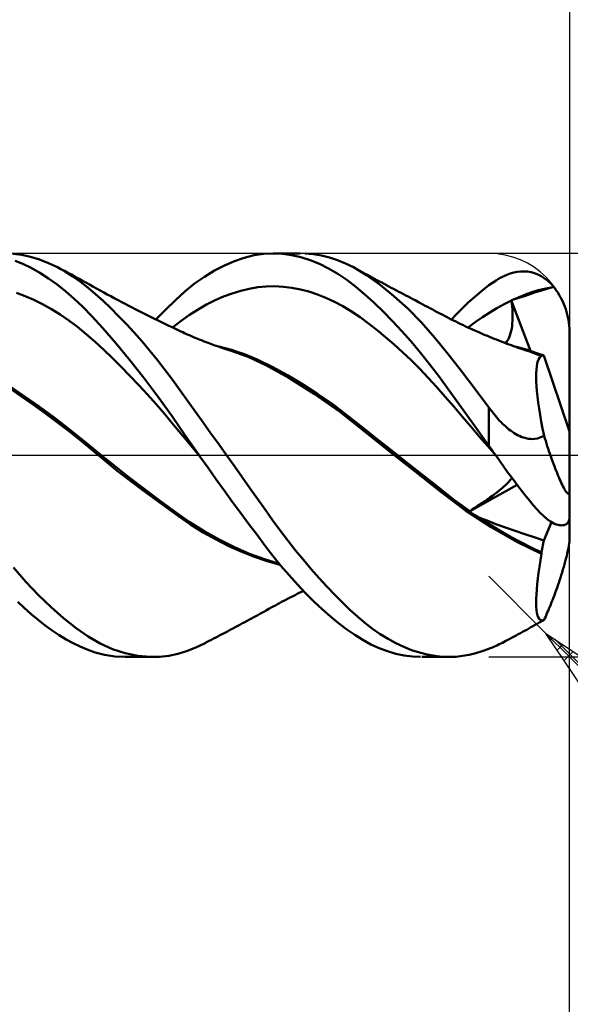
# Model space of a CAD drawing. Units: millimetres. Extents: x -75 to 181, y -43 to 45.
# Drawn here: x 108 to 122, y -14 to 11 of the extents above; entities that cross this region are included whole.
import ezdxf

# ---------------------------------------------------------------- set-up
doc = ezdxf.new("R2010")
doc.units = ezdxf.units.MM
doc.header["$LTSCALE"] = 5.2
doc.linetypes.add('LONGDASH_DASH', pattern=[0.85, 0.4, -0.2, 0.05, -0.2])
for name, color, linetype in [('1', 4, 'CONTINUOUS'), ('2', 7, 'CONTINUOUS'), ('4', 2, 'LONGDASH_DASH'), ('CUT', 1, 'CONTINUOUS'), ('SK2', 7, 'CONTINUOUS'), ('SK4', 2, 'LONGDASH_DASH')]:
    doc.layers.add(name, color=color, linetype=linetype)

msp = doc.modelspace()

# ---------------------------------------------------------------- linework, layer by layer
at = {"layer": '1', "color": 4, "linetype": 'CONTINUOUS', "lineweight": 50}
for p, q in [((108.031, 4.961), (107.813, 4.99)), ((108.25, 4.912), (108.031, 4.961)), ((108.471, 4.845), (108.25, 4.912)), ((113.297, 4.809), (113.542, 4.892)), ((113.542, 4.892), (113.786, 4.952)), ((113.786, 4.952), (114.026, 4.988)), ((114.026, 4.988), (114.263, 5)), ((114.257, 5), (114.929, 5)), ((114.487, 4.989), (114.263, 5)), ((114.714, 4.957), (114.487, 4.989)), ((114.943, 4.905), (114.714, 4.957)), ((115.172, 4.832), (114.943, 4.905)), ((115.249, 4.98), (115.047, 4.997)), ((115.451, 4.946), (115.249, 4.98)), ((115.652, 4.897), (115.451, 4.946)), ((115.852, 4.832), (115.652, 4.897)), ((108.058, 4.739), (107.87, 4.818)), ((108.263, 4.638), (108.058, 4.739)), ((108.478, 4.517), (108.263, 4.638)), ((108.693, 4.759), (108.471, 4.845)), ((108.915, 4.655), (108.693, 4.759)), ((109.107, 4.548), (108.915, 4.655)), ((109.001, 4.61), (108.915, 4.655)), ((112.803, 4.574), (113.05, 4.703)), ((113.05, 4.703), (113.297, 4.809)), ((115.402, 4.739), (115.172, 4.832)), ((115.631, 4.627), (115.402, 4.739)), ((116.05, 4.751), (115.852, 4.832)), ((116.243, 4.655), (116.05, 4.751)), ((116.571, 4.458), (116.243, 4.655)), ((116.302, 4.623), (116.244, 4.655)), ((108.692, 4.38), (108.478, 4.517)), ((109.087, 4.565), (109.001, 4.61)), ((109.174, 4.52), (109.087, 4.565)), ((109.299, 4.429), (109.107, 4.548)), ((109.26, 4.474), (109.174, 4.52)), ((109.355, 4.423), (109.26, 4.474)), ((109.488, 4.295), (109.299, 4.429)), ((109.45, 4.371), (109.355, 4.423)), ((112.312, 4.25), (112.557, 4.423)), ((112.557, 4.423), (112.803, 4.574)), ((115.858, 4.494), (115.631, 4.627)), ((116.084, 4.342), (115.858, 4.494)), ((116.36, 4.592), (116.302, 4.623)), ((116.418, 4.56), (116.36, 4.592)), ((116.476, 4.529), (116.418, 4.56)), ((116.534, 4.497), (116.476, 4.529)), ((116.592, 4.466), (116.534, 4.497)), ((116.908, 4.22), (116.571, 4.458)), ((116.65, 4.435), (116.592, 4.466)), ((116.708, 4.403), (116.65, 4.435)), ((116.77, 4.37), (116.708, 4.403)), ((119.865, 4.383), (119.953, 4.428)), ((119.953, 4.428), (120.041, 4.467)), ((120.041, 4.467), (120.129, 4.499)), ((120.129, 4.499), (120.216, 4.523)), ((120.216, 4.523), (120.303, 4.541)), ((120.303, 4.541), (120.389, 4.551)), ((120.389, 4.551), (120.474, 4.553)), ((120.559, 4.548), (120.474, 4.553)), ((120.643, 4.534), (120.559, 4.548)), ((120.726, 4.511), (120.643, 4.534)), ((120.809, 4.48), (120.726, 4.511)), ((120.891, 4.439), (120.809, 4.48)), ((120.972, 4.387), (120.891, 4.439)), ((108.907, 4.227), (108.692, 4.38)), ((109.12, 4.059), (108.907, 4.227)), ((109.536, 4.324), (109.45, 4.371)), ((109.674, 4.15), (109.488, 4.295)), ((109.621, 4.277), (109.536, 4.324)), ((109.707, 4.229), (109.621, 4.277)), ((109.859, 3.992), (109.674, 4.15)), ((109.792, 4.181), (109.707, 4.229)), ((109.883, 4.131), (109.792, 4.181)), ((112.072, 4.057), (112.312, 4.25)), ((113.664, 4.123), (113.876, 4.159)), ((113.876, 4.159), (114.087, 4.179)), ((114.087, 4.179), (114.298, 4.184)), ((114.509, 4.173), (114.298, 4.184)), ((114.72, 4.147), (114.509, 4.173)), ((116.305, 4.173), (116.084, 4.342)), ((116.527, 3.985), (116.305, 4.173)), ((116.828, 4.339), (116.77, 4.37)), ((116.887, 4.307), (116.828, 4.339)), ((116.946, 4.275), (116.887, 4.307)), ((117.248, 3.944), (116.908, 4.22)), ((117.005, 4.244), (116.946, 4.275)), ((117.064, 4.213), (117.005, 4.244)), ((117.123, 4.181), (117.064, 4.213)), ((117.181, 4.15), (117.123, 4.181)), ((117.24, 4.119), (117.181, 4.15)), ((119.419, 4.068), (119.6, 4.209)), ((119.6, 4.209), (119.689, 4.273)), ((119.689, 4.273), (119.777, 4.331)), ((119.777, 4.331), (119.865, 4.383)), ((121.052, 4.325), (120.972, 4.387)), ((120.98, 4.122), (121.139, 4.151)), ((121.013, 4.117), (121.139, 4.151)), ((121.13, 4.252), (121.052, 4.325)), ((121.205, 4.168), (121.13, 4.252)), ((121.139, 4.151), (121.149, 4.153)), ((121.149, 4.153), (121.158, 4.156)), ((121.158, 4.156), (121.168, 4.159)), ((121.168, 4.159), (121.178, 4.161)), ((121.178, 4.161), (121.187, 4.164)), ((121.187, 4.164), (121.196, 4.166)), ((121.196, 4.166), (121.205, 4.168)), ((121.242, 4.122), (121.205, 4.168)), ((108.116, 3.942), (107.899, 4.021)), ((108.332, 3.849), (108.116, 3.942)), ((109.332, 3.875), (109.12, 4.059)), ((110.047, 3.822), (109.859, 3.992)), ((109.973, 4.081), (109.883, 4.131)), ((110.061, 4.033), (109.973, 4.081)), ((110.149, 3.985), (110.061, 4.033)), ((110.237, 3.937), (110.149, 3.985)), ((110.324, 3.89), (110.237, 3.937)), ((111.835, 3.844), (112.072, 4.057)), ((112.82, 3.838), (113.031, 3.93)), ((113.031, 3.93), (113.242, 4.008)), ((113.242, 4.008), (113.453, 4.072)), ((113.453, 4.072), (113.664, 4.123)), ((114.931, 4.106), (114.72, 4.147)), ((115.142, 4.052), (114.931, 4.106)), ((115.353, 3.983), (115.142, 4.052)), ((115.564, 3.9), (115.353, 3.983)), ((116.753, 3.779), (116.527, 3.985)), ((117.311, 4.081), (117.24, 4.119)), ((117.59, 3.633), (117.248, 3.944)), ((117.368, 4.05), (117.311, 4.081)), ((117.426, 4.02), (117.368, 4.05)), ((117.484, 3.989), (117.426, 4.02)), ((117.542, 3.959), (117.484, 3.989)), ((117.599, 3.928), (117.542, 3.959)), ((117.657, 3.898), (117.599, 3.928)), ((119.088, 3.779), (119.249, 3.924)), ((119.249, 3.924), (119.419, 4.068)), ((120.187, 3.849), (120.346, 3.919)), ((120.339, 3.895), (120.483, 3.94)), ((120.346, 3.919), (120.505, 3.983)), ((120.483, 3.94), (120.623, 3.987)), ((120.505, 3.983), (120.663, 4.038)), ((120.623, 3.987), (120.733, 4.028)), ((120.663, 4.038), (120.822, 4.085)), ((120.733, 4.028), (120.876, 4.076)), ((120.822, 4.085), (120.98, 4.122)), ((120.876, 4.076), (121.013, 4.117)), ((121.278, 4.072), (121.242, 4.122)), ((121.312, 4.021), (121.278, 4.072)), ((121.344, 3.968), (121.312, 4.021)), ((121.374, 3.916), (121.344, 3.968)), ((121.401, 3.862), (121.374, 3.916)), ((108.548, 3.742), (108.332, 3.849)), ((108.765, 3.622), (108.548, 3.742)), ((109.542, 3.676), (109.332, 3.875)), ((109.768, 3.444), (109.542, 3.676)), ((110.237, 3.64), (110.047, 3.822)), ((110.417, 3.841), (110.324, 3.89)), ((110.509, 3.793), (110.417, 3.841)), ((110.596, 3.747), (110.509, 3.793)), ((110.683, 3.702), (110.596, 3.747)), ((110.769, 3.657), (110.683, 3.702)), ((111.597, 3.612), (111.835, 3.844)), ((112.398, 3.612), (112.609, 3.732)), ((112.609, 3.732), (112.82, 3.838)), ((115.775, 3.802), (115.564, 3.9)), ((115.986, 3.689), (115.775, 3.802)), ((116.197, 3.561), (115.986, 3.689)), ((116.983, 3.559), (116.753, 3.779)), ((117.715, 3.867), (117.657, 3.898)), ((117.772, 3.837), (117.715, 3.867)), ((117.853, 3.794), (117.772, 3.837)), ((117.91, 3.764), (117.853, 3.794)), ((117.966, 3.734), (117.91, 3.764)), ((118.023, 3.704), (117.966, 3.734)), ((118.079, 3.675), (118.023, 3.704)), ((118.135, 3.645), (118.079, 3.675)), ((118.939, 3.636), (119.088, 3.779)), ((119.799, 3.645), (119.977, 3.744)), ((119.977, 3.744), (120.156, 3.834)), ((120.155, 3.839), (120.159, 3.84)), ((120.155, 3.835), (120.155, 3.839)), ((120.627, 2.586), (120.155, 3.839)), ((120.155, 3.834), (120.155, 3.835)), ((120.156, 3.834), (120.155, 3.834)), ((120.166, 3.756), (120.156, 3.834)), ((120.159, 3.84), (120.164, 3.841)), ((120.164, 3.841), (120.169, 3.843)), ((120.174, 3.68), (120.166, 3.756)), ((120.169, 3.843), (120.173, 3.844)), ((120.173, 3.844), (120.178, 3.846)), ((120.181, 3.606), (120.174, 3.68)), ((120.178, 3.846), (120.183, 3.847)), ((120.183, 3.847), (120.187, 3.849)), ((120.187, 3.849), (120.339, 3.895)), ((121.429, 3.805), (121.401, 3.862)), ((121.455, 3.744), (121.429, 3.805)), ((121.48, 3.681), (121.455, 3.744)), ((121.502, 3.616), (121.48, 3.681)), ((108.981, 3.488), (108.765, 3.622)), ((109.197, 3.34), (108.981, 3.488)), ((110.04, 3.146), (109.768, 3.444)), ((110.429, 3.448), (110.237, 3.64)), ((110.622, 3.247), (110.429, 3.448)), ((110.856, 3.613), (110.769, 3.657)), ((110.905, 3.588), (110.856, 3.613)), ((110.954, 3.563), (110.905, 3.588)), ((111.003, 3.538), (110.954, 3.563)), ((111.052, 3.513), (111.003, 3.538)), ((111.136, 3.471), (111.052, 3.513)), ((111.22, 3.429), (111.136, 3.471)), ((111.304, 3.388), (111.22, 3.429)), ((111.354, 3.363), (111.597, 3.612)), ((111.976, 3.328), (112.187, 3.478)), ((112.187, 3.478), (112.398, 3.612)), ((116.408, 3.417), (116.197, 3.561)), ((116.619, 3.263), (116.408, 3.417)), ((117.213, 3.323), (116.983, 3.559)), ((117.929, 3.287), (117.59, 3.633)), ((118.192, 3.615), (118.135, 3.645)), ((118.248, 3.585), (118.192, 3.615)), ((118.305, 3.555), (118.248, 3.585)), ((118.384, 3.513), (118.305, 3.555)), ((118.441, 3.483), (118.384, 3.513)), ((118.498, 3.453), (118.441, 3.483)), ((118.554, 3.424), (118.498, 3.453)), ((118.611, 3.394), (118.554, 3.424)), ((118.673, 3.363), (118.8, 3.497)), ((118.8, 3.497), (118.939, 3.636)), ((119.263, 3.297), (119.442, 3.422)), ((119.442, 3.422), (119.62, 3.538)), ((119.62, 3.538), (119.799, 3.645)), ((120.185, 3.533), (120.181, 3.606)), ((120.187, 3.462), (120.185, 3.533)), ((120.187, 3.393), (120.187, 3.462)), ((121.522, 3.551), (121.502, 3.616)), ((121.54, 3.488), (121.522, 3.551)), ((121.555, 3.422), (121.54, 3.488)), ((121.568, 3.353), (121.555, 3.422)), ((109.413, 3.177), (109.197, 3.34)), ((109.63, 3), (109.413, 3.177)), ((110.816, 3.036), (110.622, 3.247)), ((111.389, 3.346), (111.304, 3.388)), ((111.439, 3.322), (111.389, 3.346)), ((111.489, 3.297), (111.439, 3.322)), ((111.54, 3.272), (111.489, 3.297)), ((111.59, 3.248), (111.54, 3.272)), ((111.673, 3.208), (111.59, 3.248)), ((111.756, 3.168), (111.673, 3.208)), ((111.765, 3.164), (111.976, 3.328)), ((116.83, 3.099), (116.619, 3.263)), ((117.444, 3.075), (117.213, 3.323)), ((118.264, 2.91), (117.929, 3.287)), ((118.667, 3.366), (118.611, 3.394)), ((118.724, 3.337), (118.667, 3.366)), ((118.78, 3.309), (118.724, 3.337)), ((118.837, 3.281), (118.78, 3.309)), ((118.909, 3.246), (118.837, 3.281)), ((118.967, 3.218), (118.909, 3.246)), ((119.024, 3.191), (118.967, 3.218)), ((119.081, 3.165), (119.024, 3.191)), ((119.085, 3.163), (119.263, 3.297)), ((120.164, 3.137), (120.173, 3.198)), ((120.173, 3.198), (120.18, 3.26)), ((120.18, 3.26), (120.185, 3.325)), ((120.185, 3.325), (120.187, 3.393)), ((121.58, 3.282), (121.568, 3.353)), ((121.589, 3.21), (121.58, 3.282)), ((121.595, 3.138), (121.589, 3.21)), ((109.846, 2.808), (109.63, 3)), ((110.36, 2.777), (110.04, 3.146)), ((111.01, 2.816), (110.816, 3.036)), ((111.838, 3.129), (111.756, 3.168)), ((111.921, 3.089), (111.838, 3.129)), ((111.969, 3.067), (111.921, 3.089)), ((112.017, 3.045), (111.969, 3.067)), ((112.065, 3.023), (112.017, 3.045)), ((112.113, 3.001), (112.065, 3.023)), ((112.198, 2.964), (112.113, 3.001)), ((112.283, 2.927), (112.198, 2.964)), ((117.041, 2.925), (116.83, 3.099)), ((117.675, 2.813), (117.444, 3.075)), ((119.139, 3.138), (119.081, 3.165)), ((119.196, 3.112), (119.139, 3.138)), ((119.254, 3.086), (119.196, 3.112)), ((119.311, 3.061), (119.254, 3.086)), ((119.368, 3.036), (119.311, 3.061)), ((119.449, 3.001), (119.368, 3.036)), ((119.506, 2.977), (119.449, 3.001)), ((119.562, 2.954), (119.506, 2.977)), ((119.618, 2.931), (119.562, 2.954)), ((119.675, 2.908), (119.618, 2.931)), ((120.1, 2.915), (120.12, 2.967)), ((120.12, 2.967), (120.138, 3.022)), ((120.138, 3.022), (120.152, 3.079)), ((120.152, 3.079), (120.164, 3.137)), ((121.599, 3.069), (121.595, 3.138)), ((121.6, 3), (121.599, 3.069)), ((121.6, 0.59), (121.6, 3)), ((110.062, 2.607), (109.846, 2.808)), ((110.708, 2.358), (110.36, 2.777)), ((111.203, 2.587), (111.01, 2.816)), ((112.368, 2.892), (112.283, 2.927)), ((112.453, 2.858), (112.368, 2.892)), ((112.501, 2.838), (112.453, 2.858)), ((112.55, 2.819), (112.501, 2.838)), ((112.599, 2.8), (112.55, 2.819)), ((112.647, 2.782), (112.599, 2.8)), ((112.732, 2.751), (112.647, 2.782)), ((112.816, 2.721), (112.732, 2.751)), ((112.9, 2.691), (112.816, 2.721)), ((112.984, 2.662), (112.9, 2.691)), ((113.072, 2.653), (112.914, 2.693)), ((117.253, 2.743), (117.041, 2.925)), ((117.464, 2.552), (117.253, 2.743)), ((117.905, 2.538), (117.675, 2.813)), ((118.59, 2.507), (118.264, 2.91)), ((119.731, 2.885), (119.675, 2.908)), ((119.788, 2.863), (119.731, 2.885)), ((119.844, 2.84), (119.788, 2.863)), ((119.901, 2.819), (119.844, 2.84)), ((119.992, 2.784), (119.901, 2.819)), ((120.047, 2.763), (119.992, 2.784)), ((120.017, 2.775), (120.048, 2.818)), ((120.102, 2.743), (120.047, 2.763)), ((120.048, 2.818), (120.076, 2.865)), ((120.076, 2.865), (120.1, 2.915)), ((120.157, 2.723), (120.102, 2.743)), ((120.213, 2.703), (120.157, 2.723)), ((120.32, 2.677), (120.203, 2.705)), ((120.268, 2.683), (120.213, 2.703)), ((120.323, 2.664), (120.268, 2.683)), ((110.279, 2.4), (110.062, 2.607)), ((111.395, 2.351), (111.203, 2.587)), ((113.036, 2.646), (112.984, 2.662)), ((113.087, 2.629), (113.036, 2.646)), ((113.229, 2.607), (113.072, 2.653)), ((113.138, 2.612), (113.087, 2.629)), ((113.189, 2.596), (113.138, 2.612)), ((113.641, 2.434), (113.189, 2.596)), ((113.387, 2.556), (113.229, 2.607)), ((113.544, 2.5), (113.387, 2.556)), ((113.702, 2.438), (113.544, 2.5)), ((117.675, 2.351), (117.464, 2.552)), ((118.133, 2.252), (117.905, 2.538)), ((118.922, 2.081), (118.59, 2.507)), ((120.436, 2.645), (120.32, 2.677)), ((120.378, 2.645), (120.323, 2.664)), ((120.433, 2.627), (120.378, 2.645)), ((120.525, 2.596), (120.433, 2.627)), ((120.553, 2.609), (120.436, 2.645)), ((120.589, 2.574), (120.524, 2.596)), ((120.67, 2.571), (120.553, 2.609)), ((120.652, 2.552), (120.589, 2.574)), ((120.714, 2.529), (120.652, 2.552)), ((120.787, 2.529), (120.67, 2.571)), ((120.777, 2.505), (120.714, 2.529)), ((120.84, 2.48), (120.777, 2.505)), ((120.903, 2.485), (120.787, 2.529)), ((120.903, 2.455), (120.84, 2.48)), ((120.888, 2.493), (120.873, 2.497)), ((120.875, 2.437), (120.903, 2.455)), ((120.902, 2.49), (120.888, 2.493)), ((120.917, 2.486), (120.902, 2.49)), ((120.908, 2.482), (120.903, 2.485)), ((120.903, 2.481), (120.903, 2.485)), ((120.903, 2.477), (120.903, 2.481)), ((120.903, 2.472), (120.903, 2.477)), ((120.903, 2.468), (120.903, 2.472)), ((120.903, 2.464), (120.903, 2.468)), ((120.903, 2.459), (120.903, 2.464)), ((120.903, 2.455), (120.903, 2.459)), ((120.912, 2.479), (120.908, 2.482)), ((120.916, 2.476), (120.912, 2.479)), ((120.92, 2.474), (120.916, 2.476)), ((120.932, 2.482), (120.917, 2.486)), ((120.924, 2.472), (120.92, 2.474)), ((120.928, 2.47), (120.924, 2.472)), ((120.935, 2.469), (120.928, 2.47)), ((120.946, 2.478), (120.932, 2.482)), ((120.94, 2.468), (120.935, 2.469)), ((120.94, 2.468), (120.946, 2.468)), ((120.961, 2.474), (120.946, 2.478)), ((120.946, 2.468), (120.951, 2.469)), ((120.951, 2.469), (120.956, 2.471)), ((120.956, 2.471), (120.961, 2.474)), ((121.6, 0.59), (120.961, 2.474)), ((110.495, 2.186), (110.279, 2.4)), ((111.057, 1.916), (110.708, 2.358)), ((111.585, 2.107), (111.395, 2.351)), ((114.09, 2.226), (113.641, 2.434)), ((113.859, 2.371), (113.702, 2.438)), ((114.235, 2.188), (113.859, 2.371)), ((114.643, 1.916), (114.09, 2.226)), ((117.886, 2.14), (117.675, 2.351)), ((118.359, 1.954), (118.133, 2.252)), ((120.776, 2.124), (120.784, 2.202)), ((120.784, 2.202), (120.796, 2.269)), ((120.796, 2.269), (120.811, 2.326)), ((120.811, 2.326), (120.829, 2.373)), ((120.829, 2.373), (120.851, 2.41)), ((120.851, 2.41), (120.875, 2.437)), ((110.711, 1.965), (110.495, 2.186)), ((110.928, 1.738), (110.711, 1.965)), ((111.772, 1.856), (111.585, 2.107)), ((114.612, 1.982), (114.235, 2.188)), ((114.988, 1.757), (114.612, 1.982)), ((118.097, 1.92), (117.886, 2.14)), ((118.59, 1.637), (118.359, 1.954)), ((119.26, 1.637), (118.922, 2.081)), ((120.77, 1.939), (120.771, 2.036)), ((120.771, 2.036), (120.776, 2.124)), ((108.091, 1.466), (107.719, 1.715)), ((111.144, 1.504), (110.928, 1.738)), ((111.403, 1.455), (111.057, 1.916)), ((111.957, 1.602), (111.772, 1.856)), ((115.275, 1.522), (114.643, 1.916)), ((115.364, 1.514), (114.988, 1.757)), ((118.308, 1.689), (118.097, 1.92)), ((120.773, 1.831), (120.77, 1.939)), ((120.78, 1.714), (120.773, 1.831)), ((120.79, 1.588), (120.78, 1.714)), ((108.023, 1.456), (107.73, 1.657)), ((108.463, 1.204), (108.091, 1.466)), ((111.36, 1.262), (111.144, 1.504)), ((112.143, 1.342), (111.957, 1.602)), ((115.904, 1.079), (115.275, 1.522)), ((115.74, 1.252), (115.364, 1.514)), ((118.519, 1.448), (118.308, 1.689)), ((118.873, 1.246), (118.59, 1.637)), ((119.6, 1.179), (119.26, 1.637)), ((120.804, 1.452), (120.79, 1.588)), ((108.32, 1.249), (108.023, 1.456)), ((108.619, 1.034), (108.32, 1.249)), ((111.576, 1.013), (111.36, 1.262)), ((111.745, 0.978), (111.403, 1.455)), ((112.332, 1.077), (112.143, 1.342)), ((116.116, 0.971), (115.74, 1.252)), ((118.73, 1.203), (118.519, 1.448)), ((119.211, 0.776), (118.873, 1.246)), ((120.822, 1.307), (120.804, 1.452)), ((120.844, 1.155), (120.822, 1.307)), ((108.835, 0.932), (108.463, 1.204)), ((108.918, 0.812), (108.619, 1.034)), ((111.793, 0.756), (111.576, 1.013)), ((112.079, 0.492), (111.745, 0.978)), ((112.523, 0.81), (112.332, 1.077)), ((116.503, 0.603), (115.904, 1.079)), ((118.941, 0.958), (118.73, 1.203)), ((119.631, 1.138), (119.6, 1.179)), ((119.6, 0.232), (119.6, 1.179)), ((119.663, 1.096), (119.631, 1.138)), ((119.695, 1.055), (119.663, 1.096)), ((119.728, 1.014), (119.695, 1.055)), ((119.761, 0.974), (119.728, 1.014)), ((120.869, 0.996), (120.844, 1.155)), ((120.898, 0.831), (120.869, 0.996)), ((109.207, 0.647), (108.835, 0.932)), ((109.216, 0.583), (108.918, 0.812)), ((112.009, 0.492), (111.793, 0.756)), ((112.715, 0.541), (112.523, 0.81)), ((116.492, 0.673), (116.116, 0.971)), ((119.152, 0.712), (118.941, 0.958)), ((119.6, 0.232), (119.211, 0.776)), ((119.795, 0.934), (119.761, 0.974)), ((119.83, 0.894), (119.795, 0.934)), ((119.866, 0.855), (119.83, 0.894)), ((119.903, 0.817), (119.866, 0.855)), ((119.94, 0.78), (119.903, 0.817)), ((119.978, 0.743), (119.94, 0.78)), ((120.017, 0.707), (119.978, 0.743)), ((120.93, 0.66), (120.898, 0.831)), ((109.578, 0.349), (109.207, 0.647)), ((109.511, 0.346), (109.216, 0.583)), ((112.225, 0.23), (112.009, 0.492)), ((112.421, 0), (112.079, 0.492)), ((112.909, 0.271), (112.715, 0.541)), ((116.869, 0.374), (116.492, 0.673)), ((117.132, 0.101), (116.503, 0.603)), ((119.363, 0.466), (119.152, 0.712)), ((120.057, 0.673), (120.017, 0.707)), ((120.097, 0.64), (120.057, 0.673)), ((120.139, 0.608), (120.097, 0.64)), ((120.181, 0.578), (120.139, 0.608)), ((120.224, 0.549), (120.181, 0.578)), ((120.268, 0.523), (120.224, 0.549)), ((120.312, 0.499), (120.268, 0.523)), ((120.357, 0.477), (120.312, 0.499)), ((120.965, 0.483), (120.93, 0.66)), ((121.6, -2.05), (121.6, 0.59)), ((109.798, 0.105), (109.511, 0.346)), ((109.95, 0.041), (109.578, 0.349)), ((113.102, 0), (112.909, 0.271)), ((117.245, 0.075), (116.869, 0.374)), ((119.574, 0.22), (119.363, 0.466)), ((120.403, 0.457), (120.357, 0.477)), ((120.448, 0.441), (120.403, 0.457)), ((120.494, 0.427), (120.448, 0.441)), ((120.539, 0.416), (120.494, 0.427)), ((120.584, 0.408), (120.539, 0.416)), ((120.629, 0.403), (120.584, 0.408)), ((120.677, 0.401), (120.629, 0.403)), ((120.677, 0.401), (120.736, 0.405)), ((120.736, 0.405), (120.805, 0.417)), ((120.805, 0.417), (120.884, 0.443)), ((120.884, 0.443), (120.965, 0.483)), ((120.985, 0.417), (120.965, 0.483)), ((121.006, 0.352), (120.985, 0.417)), ((121.027, 0.288), (121.006, 0.352)), ((121.047, 0.225), (121.027, 0.288)), ((110.095, -0.142), (109.798, 0.105)), ((110.322, -0.259), (109.95, 0.041)), ((112.442, -0.029), (112.225, 0.23)), ((112.425, -0.005), (112.421, 0)), ((117.778, -0.405), (117.132, 0.101)), ((117.621, -0.223), (117.245, 0.075)), ((119.785, -0.028), (119.574, 0.22)), ((119.631, 0.189), (119.6, 0.232)), ((119.662, 0.145), (119.631, 0.189)), ((119.693, 0.102), (119.662, 0.145)), ((119.724, 0.059), (119.693, 0.102)), ((119.755, 0.015), (119.724, 0.059)), ((119.785, -0.028), (119.755, 0.015)), ((121.067, 0.164), (121.047, 0.225)), ((121.088, 0.102), (121.067, 0.164)), ((121.11, 0.039), (121.088, 0.102)), ((121.131, -0.024), (121.11, 0.039)), ((110.397, -0.384), (110.095, -0.142)), ((112.428, -0.01), (112.425, -0.005)), ((112.431, -0.015), (112.428, -0.01)), ((112.435, -0.02), (112.431, -0.015)), ((112.438, -0.024), (112.435, -0.02)), ((112.442, -0.029), (112.438, -0.024)), ((112.644, -0.316), (112.442, -0.029)), ((113.296, -0.272), (113.102, 0)), ((117.997, -0.521), (117.621, -0.223)), ((119.879, -0.159), (119.785, -0.028)), ((119.972, -0.288), (119.879, -0.159)), ((121.154, -0.086), (121.131, -0.024)), ((121.176, -0.149), (121.154, -0.086)), ((121.198, -0.21), (121.176, -0.149)), ((121.221, -0.27), (121.198, -0.21)), ((110.694, -0.552), (110.322, -0.259)), ((110.702, -0.62), (110.397, -0.384)), ((112.847, -0.6), (112.644, -0.316)), ((113.489, -0.544), (113.296, -0.272)), ((118.409, -0.905), (117.778, -0.405)), ((120.064, -0.417), (119.972, -0.288)), ((120.157, -0.543), (120.064, -0.417)), ((121.243, -0.329), (121.221, -0.27)), ((121.266, -0.386), (121.243, -0.329)), ((121.287, -0.441), (121.266, -0.386)), ((121.309, -0.493), (121.287, -0.441)), ((111.065, -0.837), (110.694, -0.552)), ((111.007, -0.851), (110.702, -0.62)), ((113.051, -0.882), (112.847, -0.6)), ((113.681, -0.814), (113.489, -0.544)), ((118.373, -0.819), (117.997, -0.521)), ((119.102, -1.403), (120.297, -0.732)), ((120.008, -0.742), (120.04, -0.712)), ((120.04, -0.712), (120.068, -0.685)), ((120.068, -0.685), (120.092, -0.659)), ((120.092, -0.659), (120.113, -0.635)), ((120.113, -0.635), (120.131, -0.614)), ((120.131, -0.614), (120.146, -0.594)), ((120.146, -0.594), (120.159, -0.576)), ((120.249, -0.668), (120.157, -0.543)), ((120.159, -0.576), (120.169, -0.56)), ((120.34, -0.789), (120.249, -0.668)), ((121.33, -0.543), (121.309, -0.493)), ((121.35, -0.591), (121.33, -0.543)), ((121.371, -0.638), (121.35, -0.591)), ((121.392, -0.685), (121.371, -0.638)), ((121.413, -0.729), (121.392, -0.685)), ((121.434, -0.771), (121.413, -0.729)), ((111.313, -1.077), (111.007, -0.851)), ((111.437, -1.116), (111.065, -0.837)), ((113.254, -1.161), (113.051, -0.882)), ((113.871, -1.083), (113.681, -0.814)), ((118.75, -1.112), (118.373, -0.819)), ((119.024, -1.37), (118.409, -0.905)), ((119.686, -1.004), (119.742, -0.962)), ((119.742, -0.962), (119.795, -0.921)), ((119.795, -0.921), (119.846, -0.881)), ((119.846, -0.881), (119.892, -0.843)), ((119.892, -0.843), (119.935, -0.807)), ((119.935, -0.807), (119.973, -0.773)), ((119.973, -0.773), (120.008, -0.742)), ((120.431, -0.908), (120.34, -0.789)), ((120.521, -1.022), (120.431, -0.908)), ((121.454, -0.81), (121.434, -0.771)), ((121.474, -0.845), (121.454, -0.81)), ((121.492, -0.875), (121.474, -0.845)), ((121.509, -0.901), (121.492, -0.875)), ((121.526, -0.924), (121.509, -0.901)), ((121.542, -0.941), (121.526, -0.924)), ((121.557, -0.953), (121.542, -0.941)), ((121.569, -0.958), (121.557, -0.953)), ((121.569, -0.958), (121.58, -0.956)), ((121.58, -0.956), (121.589, -0.946)), ((121.589, -0.946), (121.595, -0.929)), ((121.595, -0.929), (121.599, -0.904)), ((121.599, -0.904), (121.6, -0.871)), ((111.616, -1.299), (111.313, -1.077)), ((111.809, -1.388), (111.437, -1.116)), ((113.457, -1.437), (113.254, -1.161)), ((114.057, -1.348), (113.871, -1.083)), ((119.126, -1.385), (118.75, -1.112)), ((119.377, -1.222), (119.441, -1.179)), ((119.441, -1.179), (119.504, -1.135)), ((119.504, -1.135), (119.566, -1.091)), ((119.566, -1.091), (119.627, -1.047)), ((119.627, -1.047), (119.686, -1.004)), ((120.61, -1.132), (120.521, -1.022)), ((120.698, -1.237), (120.61, -1.132)), ((111.911, -1.514), (111.616, -1.299)), ((112.181, -1.648), (111.809, -1.388)), ((113.658, -1.709), (113.457, -1.437)), ((114.242, -1.608), (114.057, -1.348)), ((119.654, -1.781), (119.024, -1.37)), ((119.102, -1.403), (119.105, -1.4)), ((119.14, -1.424), (119.102, -1.403)), ((119.105, -1.4), (119.109, -1.397)), ((119.109, -1.397), (119.112, -1.395)), ((119.112, -1.395), (119.116, -1.392)), ((119.116, -1.392), (119.119, -1.39)), ((119.119, -1.39), (119.123, -1.387)), ((119.123, -1.387), (119.126, -1.385)), ((119.126, -1.385), (119.188, -1.346)), ((119.178, -1.446), (119.14, -1.424)), ((119.217, -1.467), (119.178, -1.446)), ((119.188, -1.346), (119.25, -1.306)), ((119.25, -1.306), (119.313, -1.265)), ((119.313, -1.265), (119.377, -1.222)), ((120.785, -1.335), (120.698, -1.237)), ((120.872, -1.426), (120.785, -1.335)), ((120.958, -1.509), (120.872, -1.426)), ((112.213, -1.721), (111.911, -1.514)), ((112.552, -1.882), (112.181, -1.648)), ((114.43, -1.864), (114.242, -1.608)), ((119.255, -1.488), (119.217, -1.467)), ((119.294, -1.509), (119.255, -1.488)), ((119.332, -1.53), (119.294, -1.509)), ((119.371, -1.551), (119.332, -1.53)), ((119.626, -1.715), (119.371, -1.551)), ((119.556, -1.622), (119.371, -1.551)), ((119.772, -1.705), (119.556, -1.622)), ((120.007, -1.792), (119.772, -1.705)), ((121.043, -1.582), (120.958, -1.509)), ((120.961, -2.11), (121.15, -1.66)), ((121.126, -1.643), (121.043, -1.582)), ((121.205, -1.693), (121.126, -1.643)), ((121.242, -1.707), (121.205, -1.693)), ((121.278, -1.718), (121.242, -1.707)), ((121.502, -1.716), (121.522, -1.704)), ((121.522, -1.704), (121.54, -1.69)), ((121.54, -1.69), (121.555, -1.672)), ((121.555, -1.672), (121.568, -1.652)), ((121.568, -1.652), (121.58, -1.627)), ((121.58, -1.627), (121.589, -1.6)), ((121.589, -1.6), (121.595, -1.571)), ((121.595, -1.571), (121.599, -1.539)), ((121.599, -1.539), (121.6, -1.506)), ((112.526, -1.915), (112.213, -1.721)), ((112.842, -2.091), (112.526, -1.915)), ((112.924, -2.092), (112.552, -1.882)), ((113.858, -1.977), (113.658, -1.709)), ((114.621, -2.115), (114.43, -1.864)), ((119.882, -1.872), (119.626, -1.715)), ((120.291, -2.143), (119.654, -1.781)), ((120.137, -2.02), (119.882, -1.872)), ((120.248, -1.878), (120.007, -1.792)), ((120.488, -1.959), (120.248, -1.878)), ((121.312, -1.727), (121.278, -1.718)), ((121.344, -1.733), (121.312, -1.727)), ((121.374, -1.737), (121.344, -1.733)), ((121.401, -1.738), (121.374, -1.737)), ((121.401, -1.738), (121.429, -1.737)), ((121.429, -1.737), (121.455, -1.733)), ((121.455, -1.733), (121.48, -1.726)), ((121.48, -1.726), (121.502, -1.716)), ((113.161, -2.25), (112.842, -2.091)), ((113.296, -2.278), (112.924, -2.092)), ((114.055, -2.238), (113.858, -1.977)), ((114.813, -2.358), (114.621, -2.115)), ((120.392, -2.159), (120.137, -2.02)), ((120.903, -2.44), (120.291, -2.143)), ((120.648, -2.289), (120.392, -2.159)), ((120.723, -2.035), (120.488, -1.959)), ((120.961, -2.11), (120.723, -2.035)), ((120.939, -2.233), (120.947, -2.191)), ((120.947, -2.191), (120.954, -2.15)), ((120.954, -2.15), (120.961, -2.11)), ((121.58, -2.241), (121.589, -2.185)), ((121.589, -2.185), (121.595, -2.135)), ((121.595, -2.135), (121.599, -2.09)), ((121.599, -2.09), (121.6, -2.05)), ((113.481, -2.393), (113.161, -2.25)), ((113.668, -2.441), (113.296, -2.278)), ((113.798, -2.519), (113.481, -2.393)), ((114.251, -2.491), (114.055, -2.238)), ((115.007, -2.595), (114.813, -2.358)), ((120.903, -2.407), (120.648, -2.289)), ((120.903, -2.407), (120.913, -2.362)), ((120.903, -2.412), (120.903, -2.407)), ((120.903, -2.417), (120.903, -2.412)), ((120.903, -2.422), (120.903, -2.417)), ((120.903, -2.426), (120.903, -2.422)), ((120.903, -2.431), (120.903, -2.426)), ((120.903, -2.436), (120.903, -2.431)), ((120.903, -2.44), (120.903, -2.436)), ((120.913, -2.362), (120.922, -2.318)), ((120.922, -2.318), (120.931, -2.275)), ((120.931, -2.275), (120.939, -2.233)), ((121.526, -2.497), (121.542, -2.428)), ((121.542, -2.428), (121.557, -2.363)), ((121.557, -2.363), (121.569, -2.302)), ((121.569, -2.302), (121.58, -2.241)), ((114.039, -2.58), (113.668, -2.441)), ((114.108, -2.626), (113.798, -2.519)), ((114.411, -2.691), (114.039, -2.58)), ((114.431, -2.714), (114.108, -2.626)), ((114.45, -2.738), (114.251, -2.491)), ((115.201, -2.823), (115.007, -2.595)), ((120.851, -2.762), (120.875, -2.604)), ((120.875, -2.604), (120.903, -2.44)), ((121.474, -2.697), (121.492, -2.63)), ((121.492, -2.63), (121.509, -2.565)), ((121.509, -2.565), (121.526, -2.497)), ((108.134, -3.137), (107.828, -2.784)), ((114.653, -2.975), (114.45, -2.738)), ((115.395, -3.043), (115.201, -2.823)), ((120.811, -3.059), (120.829, -2.914)), ((120.829, -2.914), (120.851, -2.762)), ((121.392, -2.972), (121.413, -2.904)), ((121.413, -2.904), (121.434, -2.834)), ((121.434, -2.834), (121.454, -2.765)), ((121.454, -2.765), (121.474, -2.697)), ((108.445, -3.465), (108.134, -3.137)), ((114.857, -3.202), (114.653, -2.975)), ((115.588, -3.254), (115.395, -3.043)), ((120.796, -3.197), (120.811, -3.059)), ((121.309, -3.225), (121.33, -3.164)), ((121.33, -3.164), (121.35, -3.103)), ((121.35, -3.103), (121.371, -3.039)), ((121.371, -3.039), (121.392, -2.972)), ((114.854, -3.439), (114.905, -3.413)), ((115.062, -3.418), (114.857, -3.202)), ((114.905, -3.413), (114.957, -3.388)), ((114.957, -3.388), (115.008, -3.363)), ((115.781, -3.456), (115.588, -3.254)), ((120.776, -3.449), (120.784, -3.327)), ((120.784, -3.327), (120.796, -3.197)), ((121.221, -3.47), (121.243, -3.409)), ((121.243, -3.409), (121.266, -3.348)), ((121.266, -3.348), (121.287, -3.287)), ((121.287, -3.287), (121.309, -3.225)), ((108.094, -3.784), (107.938, -3.634)), ((108.757, -3.766), (108.445, -3.465)), ((114.415, -3.664), (114.466, -3.637)), ((114.466, -3.637), (114.518, -3.61)), ((114.518, -3.61), (114.569, -3.583)), ((114.569, -3.583), (114.631, -3.551)), ((114.631, -3.551), (114.698, -3.517)), ((114.698, -3.517), (114.751, -3.49)), ((114.751, -3.49), (114.802, -3.464)), ((114.802, -3.464), (114.854, -3.439)), ((115.267, -3.622), (115.062, -3.418)), ((115.471, -3.814), (115.267, -3.622)), ((115.971, -3.649), (115.781, -3.456)), ((116.159, -3.83), (115.971, -3.649)), ((120.77, -3.665), (120.771, -3.562)), ((120.771, -3.562), (120.776, -3.449)), ((121.131, -3.7), (121.154, -3.645)), ((121.154, -3.645), (121.176, -3.588)), ((121.176, -3.588), (121.198, -3.529)), ((121.198, -3.529), (121.221, -3.47)), ((108.263, -3.936), (108.094, -3.784)), ((109.068, -4.039), (108.757, -3.766)), ((113.977, -3.905), (114.027, -3.877)), ((114.027, -3.877), (114.085, -3.844)), ((114.085, -3.844), (114.154, -3.806)), ((114.154, -3.806), (114.209, -3.775)), ((114.209, -3.775), (114.261, -3.747)), ((114.261, -3.747), (114.312, -3.72)), ((114.312, -3.72), (114.363, -3.692)), ((114.363, -3.692), (114.415, -3.664)), ((115.676, -3.994), (115.471, -3.814)), ((116.344, -3.999), (116.159, -3.83)), ((120.773, -3.757), (120.77, -3.665)), ((120.78, -3.839), (120.773, -3.757)), ((120.79, -3.909), (120.78, -3.839)), ((121.027, -3.948), (121.047, -3.901)), ((121.047, -3.901), (121.067, -3.854)), ((121.067, -3.854), (121.088, -3.805)), ((121.088, -3.805), (121.11, -3.754)), ((121.11, -3.754), (121.131, -3.7)), ((108.437, -4.082), (108.263, -3.936)), ((108.611, -4.218), (108.437, -4.082)), ((109.376, -4.282), (109.068, -4.039)), ((113.484, -4.173), (113.539, -4.143)), ((113.539, -4.143), (113.613, -4.103)), ((113.613, -4.103), (113.673, -4.071)), ((113.673, -4.071), (113.724, -4.043)), ((113.724, -4.043), (113.775, -4.016)), ((113.775, -4.016), (113.825, -3.988)), ((113.825, -3.988), (113.876, -3.96)), ((113.876, -3.96), (113.926, -3.933)), ((113.926, -3.933), (113.977, -3.905)), ((115.879, -4.161), (115.676, -3.994)), ((116.53, -4.156), (116.344, -3.999)), ((120.804, -3.969), (120.79, -3.909)), ((120.823, -4.017), (120.804, -3.969)), ((120.844, -4.054), (120.823, -4.017)), ((120.869, -4.078), (120.844, -4.054)), ((120.848, -4.149), (120.867, -4.138)), ((120.867, -4.138), (120.887, -4.127)), ((120.898, -4.091), (120.869, -4.078)), ((120.887, -4.127), (120.906, -4.116)), ((120.93, -4.093), (120.898, -4.091)), ((120.906, -4.116), (120.926, -4.105)), ((120.926, -4.105), (120.945, -4.094)), ((120.93, -4.093), (120.965, -4.083)), ((120.945, -4.094), (120.965, -4.083)), ((120.965, -4.083), (120.985, -4.039)), ((120.985, -4.039), (121.006, -3.993)), ((121.006, -3.993), (121.027, -3.948)), ((108.786, -4.345), (108.611, -4.218)), ((108.96, -4.46), (108.786, -4.345)), ((109.677, -4.492), (109.376, -4.282)), ((113.061, -4.398), (113.123, -4.365)), ((113.123, -4.365), (113.174, -4.338)), ((113.174, -4.338), (113.226, -4.311)), ((113.226, -4.311), (113.278, -4.283)), ((113.278, -4.283), (113.329, -4.256)), ((113.329, -4.256), (113.381, -4.229)), ((113.381, -4.229), (113.432, -4.201)), ((113.432, -4.201), (113.484, -4.173)), ((116.08, -4.315), (115.879, -4.161)), ((116.278, -4.454), (116.08, -4.315)), ((116.719, -4.302), (116.53, -4.156)), ((116.911, -4.434), (116.719, -4.302)), ((120.38, -4.408), (120.432, -4.38)), ((120.432, -4.38), (120.484, -4.352)), ((120.484, -4.352), (120.536, -4.323)), ((120.536, -4.323), (120.588, -4.294)), ((120.588, -4.294), (120.64, -4.265)), ((120.64, -4.265), (120.692, -4.236)), ((120.692, -4.236), (120.744, -4.207)), ((120.744, -4.207), (120.796, -4.178)), ((120.796, -4.178), (120.848, -4.149)), ((109.134, -4.566), (108.96, -4.46)), ((109.306, -4.66), (109.134, -4.566)), ((109.975, -4.667), (109.677, -4.492)), ((112.569, -4.654), (112.622, -4.627)), ((112.622, -4.627), (112.675, -4.6)), ((112.675, -4.6), (112.728, -4.572)), ((112.728, -4.572), (112.781, -4.545)), ((112.781, -4.545), (112.834, -4.517)), ((112.834, -4.517), (112.887, -4.489)), ((112.887, -4.489), (112.94, -4.462)), ((112.94, -4.462), (112.993, -4.434)), ((112.993, -4.434), (113.061, -4.398)), ((116.475, -4.578), (116.278, -4.454)), ((116.676, -4.688), (116.475, -4.578)), ((117.104, -4.554), (116.911, -4.434)), ((117.298, -4.659), (117.104, -4.554)), ((119.933, -4.645), (119.974, -4.624)), ((119.974, -4.624), (120.017, -4.602)), ((120.017, -4.602), (120.069, -4.575)), ((120.069, -4.575), (120.121, -4.547)), ((120.121, -4.547), (120.173, -4.52)), ((120.173, -4.52), (120.225, -4.492)), ((120.225, -4.492), (120.277, -4.465)), ((120.277, -4.465), (120.328, -4.437)), ((120.328, -4.437), (120.38, -4.408)), ((109.477, -4.744), (109.306, -4.66)), ((109.65, -4.818), (109.477, -4.744)), ((109.848, -4.887), (109.65, -4.818)), ((110.282, -4.806), (109.975, -4.667)), ((110.592, -4.908), (110.282, -4.806)), ((111.893, -4.92), (112.114, -4.852)), ((112.114, -4.852), (112.341, -4.763)), ((112.341, -4.763), (112.57, -4.654)), ((116.881, -4.781), (116.676, -4.688)), ((117.086, -4.858), (116.881, -4.781)), ((117.292, -4.918), (117.086, -4.858)), ((117.492, -4.751), (117.298, -4.659)), ((117.685, -4.828), (117.492, -4.751)), ((117.878, -4.892), (117.685, -4.828)), ((119.273, -4.906), (119.437, -4.857)), ((119.437, -4.857), (119.6, -4.798)), ((119.6, -4.798), (119.634, -4.784)), ((119.634, -4.784), (119.668, -4.77)), ((119.668, -4.77), (119.704, -4.754)), ((119.704, -4.754), (119.74, -4.738)), ((119.74, -4.738), (119.776, -4.721)), ((119.776, -4.721), (119.814, -4.704)), ((119.814, -4.704), (119.853, -4.685)), ((119.853, -4.685), (119.892, -4.665)), ((119.892, -4.665), (119.933, -4.645)), ((110.078, -4.947), (109.848, -4.887)), ((110.339, -4.987), (110.078, -4.947)), ((110.621, -5), (110.339, -4.987)), ((110.904, -4.973), (110.592, -4.908)), ((111.274, -5), (110.592, -5)), ((111.215, -4.999), (110.904, -4.973)), ((111.215, -4.999), (111.444, -4.994)), ((111.444, -4.994), (111.671, -4.968)), ((111.671, -4.968), (111.893, -4.92)), ((117.499, -4.962), (117.292, -4.918)), ((117.705, -4.989), (117.499, -4.962)), ((117.91, -5), (117.705, -4.989)), ((118.069, -4.941), (117.878, -4.892)), ((118.596, -5), (117.937, -5)), ((118.259, -4.975), (118.069, -4.941)), ((118.444, -4.995), (118.259, -4.975)), ((118.629, -5), (118.444, -4.995)), ((118.629, -5), (118.788, -4.992)), ((118.788, -4.992), (118.949, -4.974)), ((118.949, -4.974), (119.111, -4.945)), ((119.111, -4.945), (119.273, -4.906))]:
    msp.add_line(p, q, dxfattribs=at)
at = {"layer": '2', "color": 7, "linetype": 'CONTINUOUS', "lineweight": 25}
for p, q in [((121.6, 31), (121.6, 3)), ((134.6, 5), (119.6, 5)), ((121.6, -28), (121.6, 3)), ((121.014, -4.414), (119.6, -3)), ((121.6, -38), (121.6, -3)), ((121.014, -4.414), (143.642, -27.042)), ((121.014, -4.414), (125.257, -7.243)), ((123.843, -8.657), (121.014, -4.414)), ((121.122, -4.577), (121.177, -4.522)), ((121.232, -4.559), (124.586, -7.913)), ((121.292, -4.831), (121.431, -4.692)), ((121.462, -5.086), (121.686, -4.862)), ((119.6, -5), (134.6, -5))]:
    msp.add_line(p, q, dxfattribs=at)
at = {"layer": '4', "color": 2, "linetype": 'LONGDASH_DASH', "lineweight": 25}
msp.add_line((0, 0), (121.6, 0), dxfattribs=at)
at = {"layer": 'CUT', "color": 1, "linetype": 'CONTINUOUS', "lineweight": 25}
for p, q in [((119.6, 5), (106.6, 5)), ((121.6, 0), (121.6, 3)), ((106.61, 0), (121.6, 0))]:
    msp.add_line(p, q, dxfattribs=at)
msp.add_arc((119.6, 3), 2, 0, 90, dxfattribs=at)
at = {"layer": 'SK2', "color": 7, "linetype": 'CONTINUOUS', "lineweight": 25}
msp.add_line((121.6, 41), (121.6, 0), dxfattribs=at)
at = {"layer": 'SK4', "color": 2, "linetype": 'LONGDASH_DASH', "lineweight": 25}
msp.add_line((-64.4, 0), (127.6, 0), dxfattribs=at)

doc.saveas('drawing.dxf')
